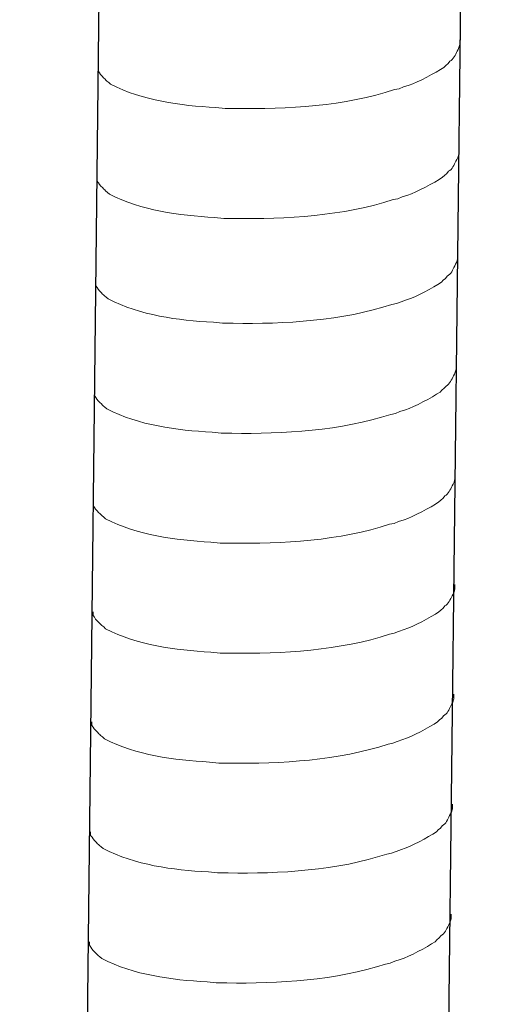
# Model space of a CAD drawing. Units: inches. Extents: x 3577 to 7324, y -6209 to -3186.
# Drawn here: x 6697 to 6716, y -5508 to -5469 of the extents above; entities that cross this region are included whole.
import ezdxf

# ---------------------------------------------------------------- set-up
doc = ezdxf.new("R2010")
doc.units = ezdxf.units.IN
doc.header["$MEASUREMENT"] = 0
doc.layers.add('layer 1', color=7, linetype='Continuous')

msp = doc.modelspace()

# ---------------------------------------------------------------- linework, layer by layer
for p, q in [((6716.411, -5349.467), (6711.86, -5745.178)), ((6701.849, -5349.83), (6697.298, -5745.541))]:
    msp.add_line(p, q)
at = {"layer": 'layer 1', "lineweight": 15}
for points, knots in [([(6715.029, -5469.624), (6715.029, -5469.624), (6715.029, -5469.806), (6715.029, -5469.806), (6715.029, -5469.806), (6715.029, -5469.806), (6714.989, -5469.936), (6714.989, -5469.936), (6714.989, -5469.936), (6714.989, -5469.936), (6714.952, -5470.012), (6714.952, -5470.012), (6714.952, -5470.012), (6714.952, -5470.012), (6714.916, -5470.082), (6714.916, -5470.082), (6714.916, -5470.082), (6714.84, -5470.229), (6714.77, -5470.414), (6714.618, -5470.49), (6714.618, -5470.49), (6714.618, -5470.49), (6714.547, -5470.583), (6714.547, -5470.583), (6714.547, -5470.583), (6714.547, -5470.583), (6714.455, -5470.656), (6714.455, -5470.656), (6714.455, -5470.656), (6714.455, -5470.656), (6714.381, -5470.732), (6714.381, -5470.732), (6714.381, -5470.732), (6714.041, -5470.957), (6713.343, -5471.334), (6712.978, -5471.446), (6712.978, -5471.446), (6712.978, -5471.446), (6712.756, -5471.522), (6712.756, -5471.522)], [0, 0, 0, 0, 0.1, 0.1, 0.1, 0.1, 0.2, 0.2, 0.2, 0.2, 0.3, 0.3, 0.3, 0.3, 0.4, 0.4, 0.4, 0.4, 0.5, 0.5, 0.5, 0.5, 0.6, 0.6, 0.6, 0.6, 0.7, 0.7, 0.7, 0.7, 0.8, 0.8, 0.8, 0.8, 0.9, 0.9, 0.9, 0.9, 1, 1, 1, 1]), ([(6712.757, -5471.522), (6712.757, -5471.522), (6712.577, -5471.595), (6712.577, -5471.595), (6712.577, -5471.595), (6712.577, -5471.595), (6712.388, -5471.631), (6712.388, -5471.631), (6712.388, -5471.631), (6710.428, -5472.284), (6708.042, -5472.43), (6705.992, -5472.391), (6705.992, -5472.391), (6705.992, -5472.391), (6705.567, -5472.391), (6705.567, -5472.391), (6705.567, -5472.391), (6705.567, -5472.391), (6705.198, -5472.351), (6705.198, -5472.351), (6705.198, -5472.351), (6703.747, -5472.267), (6702.262, -5472.079), (6700.96, -5471.412), (6700.96, -5471.412), (6700.96, -5471.412), (6700.884, -5471.339), (6700.884, -5471.339), (6700.884, -5471.339), (6700.884, -5471.339), (6700.811, -5471.283), (6700.811, -5471.283), (6700.811, -5471.283), (6700.811, -5471.283), (6700.771, -5471.243), (6700.771, -5471.243), (6700.771, -5471.243), (6700.771, -5471.243), (6700.737, -5471.213), (6700.737, -5471.213), (6700.737, -5471.213), (6700.665, -5471.131), (6700.555, -5471.046), (6700.516, -5470.95), (6700.516, -5470.95), (6700.516, -5470.95), (6700.459, -5470.878), (6700.459, -5470.878), (6700.459, -5470.878), (6700.459, -5470.878), (6700.459, -5470.731), (6700.459, -5470.731)], [0, 0, 0, 0, 0.076923, 0.076923, 0.076923, 0.076923, 0.153846, 0.153846, 0.153846, 0.153846, 0.230769, 0.230769, 0.230769, 0.230769, 0.307692, 0.307692, 0.307692, 0.307692, 0.384615, 0.384615, 0.384615, 0.384615, 0.461538, 0.461538, 0.461538, 0.461538, 0.538462, 0.538462, 0.538462, 0.538462, 0.615385, 0.615385, 0.615385, 0.615385, 0.692308, 0.692308, 0.692308, 0.692308, 0.769231, 0.769231, 0.769231, 0.769231, 0.846154, 0.846154, 0.846154, 0.846154, 0.923077, 0.923077, 0.923077, 0.923077, 1, 1, 1, 1]), ([(6714.978, -5474.051), (6714.978, -5474.051), (6714.978, -5474.234), (6714.978, -5474.234), (6714.978, -5474.234), (6714.978, -5474.234), (6714.938, -5474.364), (6714.938, -5474.364), (6714.938, -5474.364), (6714.938, -5474.364), (6714.901, -5474.44), (6714.901, -5474.44), (6714.901, -5474.44), (6714.901, -5474.44), (6714.865, -5474.51), (6714.865, -5474.51), (6714.865, -5474.51), (6714.789, -5474.657), (6714.719, -5474.842), (6714.567, -5474.918), (6714.567, -5474.918), (6714.567, -5474.918), (6714.496, -5475.011), (6714.496, -5475.011), (6714.496, -5475.011), (6714.496, -5475.011), (6714.404, -5475.084), (6714.404, -5475.084), (6714.404, -5475.084), (6714.404, -5475.084), (6714.33, -5475.16), (6714.33, -5475.16), (6714.33, -5475.16), (6713.99, -5475.385), (6713.292, -5475.762), (6712.927, -5475.874), (6712.927, -5475.874), (6712.927, -5475.874), (6712.705, -5475.95), (6712.705, -5475.95)], [0, 0, 0, 0, 0.1, 0.1, 0.1, 0.1, 0.2, 0.2, 0.2, 0.2, 0.3, 0.3, 0.3, 0.3, 0.4, 0.4, 0.4, 0.4, 0.5, 0.5, 0.5, 0.5, 0.6, 0.6, 0.6, 0.6, 0.7, 0.7, 0.7, 0.7, 0.8, 0.8, 0.8, 0.8, 0.9, 0.9, 0.9, 0.9, 1, 1, 1, 1]), ([(6712.706, -5475.95), (6712.706, -5475.95), (6712.526, -5476.022), (6712.526, -5476.022), (6712.526, -5476.022), (6712.526, -5476.022), (6712.337, -5476.059), (6712.337, -5476.059), (6712.337, -5476.059), (6710.377, -5476.712), (6707.992, -5476.858), (6705.941, -5476.819), (6705.941, -5476.819), (6705.941, -5476.819), (6705.517, -5476.819), (6705.517, -5476.819), (6705.517, -5476.819), (6705.517, -5476.819), (6705.147, -5476.779), (6705.147, -5476.779), (6705.147, -5476.779), (6703.696, -5476.695), (6702.211, -5476.506), (6700.909, -5475.84), (6700.909, -5475.84), (6700.909, -5475.84), (6700.833, -5475.767), (6700.833, -5475.767), (6700.833, -5475.767), (6700.833, -5475.767), (6700.76, -5475.711), (6700.76, -5475.711), (6700.76, -5475.711), (6700.76, -5475.711), (6700.721, -5475.671), (6700.721, -5475.671), (6700.721, -5475.671), (6700.721, -5475.671), (6700.686, -5475.641), (6700.686, -5475.641), (6700.686, -5475.641), (6700.614, -5475.558), (6700.504, -5475.474), (6700.465, -5475.378), (6700.465, -5475.378), (6700.465, -5475.378), (6700.408, -5475.306), (6700.408, -5475.306), (6700.408, -5475.306), (6700.408, -5475.306), (6700.408, -5475.159), (6700.408, -5475.159)], [0, 0, 0, 0, 0.076923, 0.076923, 0.076923, 0.076923, 0.153846, 0.153846, 0.153846, 0.153846, 0.230769, 0.230769, 0.230769, 0.230769, 0.307692, 0.307692, 0.307692, 0.307692, 0.384615, 0.384615, 0.384615, 0.384615, 0.461538, 0.461538, 0.461538, 0.461538, 0.538462, 0.538462, 0.538462, 0.538462, 0.615385, 0.615385, 0.615385, 0.615385, 0.692308, 0.692308, 0.692308, 0.692308, 0.769231, 0.769231, 0.769231, 0.769231, 0.846154, 0.846154, 0.846154, 0.846154, 0.923077, 0.923077, 0.923077, 0.923077, 1, 1, 1, 1]), ([(6714.929, -5478.273), (6714.929, -5478.273), (6714.929, -5478.456), (6714.929, -5478.456), (6714.929, -5478.456), (6714.929, -5478.456), (6714.889, -5478.586), (6714.889, -5478.586), (6714.889, -5478.586), (6714.889, -5478.586), (6714.853, -5478.662), (6714.853, -5478.662), (6714.853, -5478.662), (6714.853, -5478.662), (6714.816, -5478.732), (6714.816, -5478.732), (6714.816, -5478.732), (6714.74, -5478.879), (6714.67, -5479.064), (6714.519, -5479.14), (6714.519, -5479.14), (6714.519, -5479.14), (6714.448, -5479.233), (6714.448, -5479.233), (6714.448, -5479.233), (6714.448, -5479.233), (6714.355, -5479.306), (6714.355, -5479.306), (6714.355, -5479.306), (6714.355, -5479.306), (6714.282, -5479.382), (6714.282, -5479.382), (6714.282, -5479.382), (6713.941, -5479.607), (6713.244, -5479.984), (6712.879, -5480.096), (6712.879, -5480.096), (6712.879, -5480.096), (6712.656, -5480.172), (6712.656, -5480.172)], [0, 0, 0, 0, 0.1, 0.1, 0.1, 0.1, 0.2, 0.2, 0.2, 0.2, 0.3, 0.3, 0.3, 0.3, 0.4, 0.4, 0.4, 0.4, 0.5, 0.5, 0.5, 0.5, 0.6, 0.6, 0.6, 0.6, 0.7, 0.7, 0.7, 0.7, 0.8, 0.8, 0.8, 0.8, 0.9, 0.9, 0.9, 0.9, 1, 1, 1, 1]), ([(6712.658, -5480.172), (6712.658, -5480.172), (6712.477, -5480.244), (6712.477, -5480.244), (6712.477, -5480.244), (6712.477, -5480.244), (6712.288, -5480.281), (6712.288, -5480.281), (6712.288, -5480.281), (6710.329, -5480.934), (6707.943, -5481.08), (6705.892, -5481.041), (6705.892, -5481.041), (6705.892, -5481.041), (6705.468, -5481.041), (6705.468, -5481.041), (6705.468, -5481.041), (6705.468, -5481.041), (6705.099, -5481.001), (6705.099, -5481.001), (6705.099, -5481.001), (6703.648, -5480.917), (6702.162, -5480.728), (6700.86, -5480.062), (6700.86, -5480.062), (6700.86, -5480.062), (6700.784, -5479.989), (6700.784, -5479.989), (6700.784, -5479.989), (6700.784, -5479.989), (6700.711, -5479.933), (6700.711, -5479.933), (6700.711, -5479.933), (6700.711, -5479.933), (6700.672, -5479.893), (6700.672, -5479.893), (6700.672, -5479.893), (6700.672, -5479.893), (6700.638, -5479.863), (6700.638, -5479.863), (6700.638, -5479.863), (6700.565, -5479.78), (6700.455, -5479.696), (6700.416, -5479.6), (6700.416, -5479.6), (6700.416, -5479.6), (6700.359, -5479.528), (6700.359, -5479.528), (6700.359, -5479.528), (6700.359, -5479.528), (6700.359, -5479.381), (6700.359, -5479.381)], [0, 0, 0, 0, 0.076923, 0.076923, 0.076923, 0.076923, 0.153846, 0.153846, 0.153846, 0.153846, 0.230769, 0.230769, 0.230769, 0.230769, 0.307692, 0.307692, 0.307692, 0.307692, 0.384615, 0.384615, 0.384615, 0.384615, 0.461538, 0.461538, 0.461538, 0.461538, 0.538462, 0.538462, 0.538462, 0.538462, 0.615385, 0.615385, 0.615385, 0.615385, 0.692308, 0.692308, 0.692308, 0.692308, 0.769231, 0.769231, 0.769231, 0.769231, 0.846154, 0.846154, 0.846154, 0.846154, 0.923077, 0.923077, 0.923077, 0.923077, 1, 1, 1, 1]), ([(6714.878, -5482.701), (6714.878, -5482.701), (6714.878, -5482.884), (6714.878, -5482.884), (6714.878, -5482.884), (6714.878, -5482.884), (6714.838, -5483.014), (6714.838, -5483.014), (6714.838, -5483.014), (6714.838, -5483.014), (6714.802, -5483.09), (6714.802, -5483.09), (6714.802, -5483.09), (6714.802, -5483.09), (6714.765, -5483.16), (6714.765, -5483.16), (6714.765, -5483.16), (6714.689, -5483.306), (6714.619, -5483.491), (6714.468, -5483.568), (6714.468, -5483.568), (6714.468, -5483.568), (6714.397, -5483.66), (6714.397, -5483.66), (6714.397, -5483.66), (6714.397, -5483.66), (6714.304, -5483.734), (6714.304, -5483.734), (6714.304, -5483.734), (6714.304, -5483.734), (6714.231, -5483.81), (6714.231, -5483.81), (6714.231, -5483.81), (6713.89, -5484.034), (6713.193, -5484.412), (6712.828, -5484.524), (6712.828, -5484.524), (6712.828, -5484.524), (6712.605, -5484.6), (6712.605, -5484.6)], [0, 0, 0, 0, 0.1, 0.1, 0.1, 0.1, 0.2, 0.2, 0.2, 0.2, 0.3, 0.3, 0.3, 0.3, 0.4, 0.4, 0.4, 0.4, 0.5, 0.5, 0.5, 0.5, 0.6, 0.6, 0.6, 0.6, 0.7, 0.7, 0.7, 0.7, 0.8, 0.8, 0.8, 0.8, 0.9, 0.9, 0.9, 0.9, 1, 1, 1, 1]), ([(6712.607, -5484.6), (6712.607, -5484.6), (6712.427, -5484.672), (6712.427, -5484.672), (6712.427, -5484.672), (6712.427, -5484.672), (6712.238, -5484.709), (6712.238, -5484.709), (6712.238, -5484.709), (6710.278, -5485.362), (6707.892, -5485.508), (6705.841, -5485.469), (6705.841, -5485.469), (6705.841, -5485.469), (6705.417, -5485.469), (6705.417, -5485.469), (6705.417, -5485.469), (6705.417, -5485.469), (6705.048, -5485.429), (6705.048, -5485.429), (6705.048, -5485.429), (6703.597, -5485.344), (6702.111, -5485.156), (6700.809, -5484.49), (6700.809, -5484.49), (6700.809, -5484.49), (6700.733, -5484.416), (6700.733, -5484.416), (6700.733, -5484.416), (6700.733, -5484.416), (6700.66, -5484.361), (6700.66, -5484.361), (6700.66, -5484.361), (6700.66, -5484.361), (6700.621, -5484.321), (6700.621, -5484.321), (6700.621, -5484.321), (6700.621, -5484.321), (6700.587, -5484.29), (6700.587, -5484.29), (6700.587, -5484.29), (6700.514, -5484.208), (6700.404, -5484.124), (6700.365, -5484.028), (6700.365, -5484.028), (6700.365, -5484.028), (6700.308, -5483.955), (6700.308, -5483.955), (6700.308, -5483.955), (6700.308, -5483.955), (6700.308, -5483.809), (6700.308, -5483.809)], [0, 0, 0, 0, 0.076923, 0.076923, 0.076923, 0.076923, 0.153846, 0.153846, 0.153846, 0.153846, 0.230769, 0.230769, 0.230769, 0.230769, 0.307692, 0.307692, 0.307692, 0.307692, 0.384615, 0.384615, 0.384615, 0.384615, 0.461538, 0.461538, 0.461538, 0.461538, 0.538462, 0.538462, 0.538462, 0.538462, 0.615385, 0.615385, 0.615385, 0.615385, 0.692308, 0.692308, 0.692308, 0.692308, 0.769231, 0.769231, 0.769231, 0.769231, 0.846154, 0.846154, 0.846154, 0.846154, 0.923077, 0.923077, 0.923077, 0.923077, 1, 1, 1, 1]), ([(6714.827, -5487.129), (6714.827, -5487.129), (6714.827, -5487.312), (6714.827, -5487.312), (6714.827, -5487.312), (6714.827, -5487.312), (6714.788, -5487.442), (6714.788, -5487.442), (6714.788, -5487.442), (6714.788, -5487.442), (6714.751, -5487.517), (6714.751, -5487.517), (6714.751, -5487.517), (6714.751, -5487.517), (6714.714, -5487.587), (6714.714, -5487.587), (6714.714, -5487.587), (6714.638, -5487.734), (6714.568, -5487.919), (6714.417, -5487.996), (6714.417, -5487.996), (6714.417, -5487.996), (6714.346, -5488.088), (6714.346, -5488.088), (6714.346, -5488.088), (6714.346, -5488.088), (6714.253, -5488.162), (6714.253, -5488.162), (6714.253, -5488.162), (6714.253, -5488.162), (6714.18, -5488.237), (6714.18, -5488.237), (6714.18, -5488.237), (6713.84, -5488.462), (6713.142, -5488.839), (6712.777, -5488.952), (6712.777, -5488.952), (6712.777, -5488.952), (6712.554, -5489.027), (6712.554, -5489.027)], [0, 0, 0, 0, 0.1, 0.1, 0.1, 0.1, 0.2, 0.2, 0.2, 0.2, 0.3, 0.3, 0.3, 0.3, 0.4, 0.4, 0.4, 0.4, 0.5, 0.5, 0.5, 0.5, 0.6, 0.6, 0.6, 0.6, 0.7, 0.7, 0.7, 0.7, 0.8, 0.8, 0.8, 0.8, 0.9, 0.9, 0.9, 0.9, 1, 1, 1, 1]), ([(6712.556, -5489.027), (6712.556, -5489.027), (6712.376, -5489.1), (6712.376, -5489.1), (6712.376, -5489.1), (6712.376, -5489.1), (6712.187, -5489.137), (6712.187, -5489.137), (6712.187, -5489.137), (6710.227, -5489.79), (6707.841, -5489.936), (6705.79, -5489.897), (6705.79, -5489.897), (6705.79, -5489.897), (6705.366, -5489.897), (6705.366, -5489.897), (6705.366, -5489.897), (6705.366, -5489.897), (6704.997, -5489.857), (6704.997, -5489.857), (6704.997, -5489.857), (6703.546, -5489.772), (6702.06, -5489.584), (6700.758, -5488.917), (6700.758, -5488.917), (6700.758, -5488.917), (6700.683, -5488.844), (6700.683, -5488.844), (6700.683, -5488.844), (6700.683, -5488.844), (6700.609, -5488.788), (6700.609, -5488.788), (6700.609, -5488.788), (6700.609, -5488.788), (6700.57, -5488.748), (6700.57, -5488.748), (6700.57, -5488.748), (6700.57, -5488.748), (6700.536, -5488.718), (6700.536, -5488.718), (6700.536, -5488.718), (6700.463, -5488.636), (6700.353, -5488.551), (6700.314, -5488.456), (6700.314, -5488.456), (6700.314, -5488.456), (6700.258, -5488.383), (6700.258, -5488.383), (6700.258, -5488.383), (6700.258, -5488.383), (6700.258, -5488.237), (6700.258, -5488.237)], [0, 0, 0, 0, 0.076923, 0.076923, 0.076923, 0.076923, 0.153846, 0.153846, 0.153846, 0.153846, 0.230769, 0.230769, 0.230769, 0.230769, 0.307692, 0.307692, 0.307692, 0.307692, 0.384615, 0.384615, 0.384615, 0.384615, 0.461538, 0.461538, 0.461538, 0.461538, 0.538462, 0.538462, 0.538462, 0.538462, 0.615385, 0.615385, 0.615385, 0.615385, 0.692308, 0.692308, 0.692308, 0.692308, 0.769231, 0.769231, 0.769231, 0.769231, 0.846154, 0.846154, 0.846154, 0.846154, 0.923077, 0.923077, 0.923077, 0.923077, 1, 1, 1, 1]), ([(6714.827, -5491.557), (6714.827, -5491.557), (6714.827, -5491.739), (6714.827, -5491.739), (6714.827, -5491.739), (6714.827, -5491.739), (6714.788, -5491.869), (6714.788, -5491.869), (6714.788, -5491.869), (6714.788, -5491.869), (6714.751, -5491.945), (6714.751, -5491.945), (6714.751, -5491.945), (6714.751, -5491.945), (6714.714, -5492.015), (6714.714, -5492.015), (6714.714, -5492.015), (6714.638, -5492.162), (6714.568, -5492.347), (6714.417, -5492.424), (6714.417, -5492.424), (6714.417, -5492.424), (6714.346, -5492.516), (6714.346, -5492.516), (6714.346, -5492.516), (6714.346, -5492.516), (6714.253, -5492.589), (6714.253, -5492.589), (6714.253, -5492.589), (6714.253, -5492.589), (6714.18, -5492.665), (6714.18, -5492.665), (6714.18, -5492.665), (6713.84, -5492.89), (6713.142, -5493.267), (6712.777, -5493.38), (6712.777, -5493.38), (6712.777, -5493.38), (6712.554, -5493.455), (6712.554, -5493.455)], [0, 0, 0, 0, 0.1, 0.1, 0.1, 0.1, 0.2, 0.2, 0.2, 0.2, 0.3, 0.3, 0.3, 0.3, 0.4, 0.4, 0.4, 0.4, 0.5, 0.5, 0.5, 0.5, 0.6, 0.6, 0.6, 0.6, 0.7, 0.7, 0.7, 0.7, 0.8, 0.8, 0.8, 0.8, 0.9, 0.9, 0.9, 0.9, 1, 1, 1, 1]), ([(6712.556, -5493.455), (6712.556, -5493.455), (6712.376, -5493.528), (6712.376, -5493.528), (6712.376, -5493.528), (6712.376, -5493.528), (6712.187, -5493.565), (6712.187, -5493.565), (6712.187, -5493.565), (6710.227, -5494.218), (6707.841, -5494.363), (6705.79, -5494.324), (6705.79, -5494.324), (6705.79, -5494.324), (6705.366, -5494.324), (6705.366, -5494.324), (6705.366, -5494.324), (6705.366, -5494.324), (6704.997, -5494.285), (6704.997, -5494.285), (6704.997, -5494.285), (6703.546, -5494.2), (6702.06, -5494.012), (6700.758, -5493.345), (6700.758, -5493.345), (6700.758, -5493.345), (6700.683, -5493.272), (6700.683, -5493.272), (6700.683, -5493.272), (6700.683, -5493.272), (6700.609, -5493.216), (6700.609, -5493.216), (6700.609, -5493.216), (6700.609, -5493.216), (6700.57, -5493.176), (6700.57, -5493.176), (6700.57, -5493.176), (6700.57, -5493.176), (6700.536, -5493.146), (6700.536, -5493.146), (6700.536, -5493.146), (6700.463, -5493.064), (6700.353, -5492.979), (6700.314, -5492.884), (6700.314, -5492.884), (6700.314, -5492.884), (6700.258, -5492.811), (6700.258, -5492.811), (6700.258, -5492.811), (6700.258, -5492.811), (6700.258, -5492.664), (6700.258, -5492.664)], [0, 0, 0, 0, 0.076923, 0.076923, 0.076923, 0.076923, 0.153846, 0.153846, 0.153846, 0.153846, 0.230769, 0.230769, 0.230769, 0.230769, 0.307692, 0.307692, 0.307692, 0.307692, 0.384615, 0.384615, 0.384615, 0.384615, 0.461538, 0.461538, 0.461538, 0.461538, 0.538462, 0.538462, 0.538462, 0.538462, 0.615385, 0.615385, 0.615385, 0.615385, 0.692308, 0.692308, 0.692308, 0.692308, 0.769231, 0.769231, 0.769231, 0.769231, 0.846154, 0.846154, 0.846154, 0.846154, 0.923077, 0.923077, 0.923077, 0.923077, 1, 1, 1, 1]), ([(6714.776, -5495.985), (6714.776, -5495.985), (6714.776, -5496.167), (6714.776, -5496.167), (6714.776, -5496.167), (6714.776, -5496.167), (6714.737, -5496.297), (6714.737, -5496.297), (6714.737, -5496.297), (6714.737, -5496.297), (6714.7, -5496.373), (6714.7, -5496.373), (6714.7, -5496.373), (6714.7, -5496.373), (6714.663, -5496.443), (6714.663, -5496.443), (6714.663, -5496.443), (6714.588, -5496.59), (6714.517, -5496.775), (6714.366, -5496.851), (6714.366, -5496.851), (6714.366, -5496.851), (6714.295, -5496.944), (6714.295, -5496.944), (6714.295, -5496.944), (6714.295, -5496.944), (6714.202, -5497.017), (6714.202, -5497.017), (6714.202, -5497.017), (6714.202, -5497.017), (6714.129, -5497.093), (6714.129, -5497.093), (6714.129, -5497.093), (6713.789, -5497.318), (6713.091, -5497.695), (6712.726, -5497.807), (6712.726, -5497.807), (6712.726, -5497.807), (6712.503, -5497.883), (6712.503, -5497.883)], [0, 0, 0, 0, 0.1, 0.1, 0.1, 0.1, 0.2, 0.2, 0.2, 0.2, 0.3, 0.3, 0.3, 0.3, 0.4, 0.4, 0.4, 0.4, 0.5, 0.5, 0.5, 0.5, 0.6, 0.6, 0.6, 0.6, 0.7, 0.7, 0.7, 0.7, 0.8, 0.8, 0.8, 0.8, 0.9, 0.9, 0.9, 0.9, 1, 1, 1, 1]), ([(6712.505, -5497.883), (6712.505, -5497.883), (6712.325, -5497.956), (6712.325, -5497.956), (6712.325, -5497.956), (6712.325, -5497.956), (6712.136, -5497.992), (6712.136, -5497.992), (6712.136, -5497.992), (6710.176, -5498.645), (6707.79, -5498.791), (6705.739, -5498.752), (6705.739, -5498.752), (6705.739, -5498.752), (6705.315, -5498.752), (6705.315, -5498.752), (6705.315, -5498.752), (6705.315, -5498.752), (6704.946, -5498.712), (6704.946, -5498.712), (6704.946, -5498.712), (6703.495, -5498.628), (6702.009, -5498.44), (6700.707, -5497.773), (6700.707, -5497.773), (6700.707, -5497.773), (6700.632, -5497.7), (6700.632, -5497.7), (6700.632, -5497.7), (6700.632, -5497.7), (6700.558, -5497.644), (6700.558, -5497.644), (6700.558, -5497.644), (6700.558, -5497.644), (6700.519, -5497.604), (6700.519, -5497.604), (6700.519, -5497.604), (6700.519, -5497.604), (6700.485, -5497.574), (6700.485, -5497.574), (6700.485, -5497.574), (6700.412, -5497.492), (6700.302, -5497.407), (6700.263, -5497.311), (6700.263, -5497.311), (6700.263, -5497.311), (6700.207, -5497.239), (6700.207, -5497.239), (6700.207, -5497.239), (6700.207, -5497.239), (6700.207, -5497.092), (6700.207, -5497.092)], [0, 0, 0, 0, 0.076923, 0.076923, 0.076923, 0.076923, 0.153846, 0.153846, 0.153846, 0.153846, 0.230769, 0.230769, 0.230769, 0.230769, 0.307692, 0.307692, 0.307692, 0.307692, 0.384615, 0.384615, 0.384615, 0.384615, 0.461538, 0.461538, 0.461538, 0.461538, 0.538462, 0.538462, 0.538462, 0.538462, 0.615385, 0.615385, 0.615385, 0.615385, 0.692308, 0.692308, 0.692308, 0.692308, 0.769231, 0.769231, 0.769231, 0.769231, 0.846154, 0.846154, 0.846154, 0.846154, 0.923077, 0.923077, 0.923077, 0.923077, 1, 1, 1, 1]), ([(6714.726, -5500.412), (6714.726, -5500.412), (6714.726, -5500.595), (6714.726, -5500.595), (6714.726, -5500.595), (6714.726, -5500.595), (6714.686, -5500.725), (6714.686, -5500.725), (6714.686, -5500.725), (6714.686, -5500.725), (6714.649, -5500.801), (6714.649, -5500.801), (6714.649, -5500.801), (6714.649, -5500.801), (6714.612, -5500.871), (6714.612, -5500.871), (6714.612, -5500.871), (6714.537, -5501.018), (6714.466, -5501.203), (6714.315, -5501.279), (6714.315, -5501.279), (6714.315, -5501.279), (6714.244, -5501.372), (6714.244, -5501.372), (6714.244, -5501.372), (6714.244, -5501.372), (6714.151, -5501.445), (6714.151, -5501.445), (6714.151, -5501.445), (6714.151, -5501.445), (6714.078, -5501.521), (6714.078, -5501.521), (6714.078, -5501.521), (6713.738, -5501.746), (6713.04, -5502.123), (6712.675, -5502.235), (6712.675, -5502.235), (6712.675, -5502.235), (6712.452, -5502.311), (6712.452, -5502.311)], [0, 0, 0, 0, 0.1, 0.1, 0.1, 0.1, 0.2, 0.2, 0.2, 0.2, 0.3, 0.3, 0.3, 0.3, 0.4, 0.4, 0.4, 0.4, 0.5, 0.5, 0.5, 0.5, 0.6, 0.6, 0.6, 0.6, 0.7, 0.7, 0.7, 0.7, 0.8, 0.8, 0.8, 0.8, 0.9, 0.9, 0.9, 0.9, 1, 1, 1, 1]), ([(6712.454, -5502.311), (6712.454, -5502.311), (6712.274, -5502.383), (6712.274, -5502.383), (6712.274, -5502.383), (6712.274, -5502.383), (6712.085, -5502.42), (6712.085, -5502.42), (6712.085, -5502.42), (6710.125, -5503.073), (6707.739, -5503.219), (6705.688, -5503.18), (6705.688, -5503.18), (6705.688, -5503.18), (6705.264, -5503.18), (6705.264, -5503.18), (6705.264, -5503.18), (6705.264, -5503.18), (6704.895, -5503.14), (6704.895, -5503.14), (6704.895, -5503.14), (6703.444, -5503.056), (6701.959, -5502.867), (6700.656, -5502.201), (6700.656, -5502.201), (6700.656, -5502.201), (6700.581, -5502.127), (6700.581, -5502.127), (6700.581, -5502.127), (6700.581, -5502.127), (6700.507, -5502.072), (6700.507, -5502.072), (6700.507, -5502.072), (6700.507, -5502.072), (6700.468, -5502.032), (6700.468, -5502.032), (6700.468, -5502.032), (6700.468, -5502.032), (6700.434, -5502.001), (6700.434, -5502.001), (6700.434, -5502.001), (6700.361, -5501.919), (6700.251, -5501.835), (6700.212, -5501.739), (6700.212, -5501.739), (6700.212, -5501.739), (6700.156, -5501.667), (6700.156, -5501.667), (6700.156, -5501.667), (6700.156, -5501.667), (6700.156, -5501.52), (6700.156, -5501.52)], [0, 0, 0, 0, 0.076923, 0.076923, 0.076923, 0.076923, 0.153846, 0.153846, 0.153846, 0.153846, 0.230769, 0.230769, 0.230769, 0.230769, 0.307692, 0.307692, 0.307692, 0.307692, 0.384615, 0.384615, 0.384615, 0.384615, 0.461538, 0.461538, 0.461538, 0.461538, 0.538462, 0.538462, 0.538462, 0.538462, 0.615385, 0.615385, 0.615385, 0.615385, 0.692308, 0.692308, 0.692308, 0.692308, 0.769231, 0.769231, 0.769231, 0.769231, 0.846154, 0.846154, 0.846154, 0.846154, 0.923077, 0.923077, 0.923077, 0.923077, 1, 1, 1, 1]), ([(6714.675, -5504.84), (6714.675, -5504.84), (6714.675, -5505.023), (6714.675, -5505.023), (6714.675, -5505.023), (6714.675, -5505.023), (6714.635, -5505.153), (6714.635, -5505.153), (6714.635, -5505.153), (6714.635, -5505.153), (6714.598, -5505.228), (6714.598, -5505.228), (6714.598, -5505.228), (6714.598, -5505.228), (6714.561, -5505.299), (6714.561, -5505.299), (6714.561, -5505.299), (6714.486, -5505.445), (6714.416, -5505.63), (6714.264, -5505.707), (6714.264, -5505.707), (6714.264, -5505.707), (6714.193, -5505.799), (6714.193, -5505.799), (6714.193, -5505.799), (6714.193, -5505.799), (6714.101, -5505.873), (6714.101, -5505.873), (6714.101, -5505.873), (6714.101, -5505.873), (6714.027, -5505.948), (6714.027, -5505.948), (6714.027, -5505.948), (6713.687, -5506.173), (6712.989, -5506.55), (6712.624, -5506.663), (6712.624, -5506.663), (6712.624, -5506.663), (6712.401, -5506.739), (6712.401, -5506.739)], [0, 0, 0, 0, 0.1, 0.1, 0.1, 0.1, 0.2, 0.2, 0.2, 0.2, 0.3, 0.3, 0.3, 0.3, 0.4, 0.4, 0.4, 0.4, 0.5, 0.5, 0.5, 0.5, 0.6, 0.6, 0.6, 0.6, 0.7, 0.7, 0.7, 0.7, 0.8, 0.8, 0.8, 0.8, 0.9, 0.9, 0.9, 0.9, 1, 1, 1, 1]), ([(6712.403, -5506.739), (6712.403, -5506.739), (6712.223, -5506.811), (6712.223, -5506.811), (6712.223, -5506.811), (6712.223, -5506.811), (6712.034, -5506.848), (6712.034, -5506.848), (6712.034, -5506.848), (6710.074, -5507.501), (6707.688, -5507.647), (6705.638, -5507.608), (6705.638, -5507.608), (6705.638, -5507.608), (6705.213, -5507.608), (6705.213, -5507.608), (6705.213, -5507.608), (6705.213, -5507.608), (6704.844, -5507.568), (6704.844, -5507.568), (6704.844, -5507.568), (6703.393, -5507.483), (6701.908, -5507.295), (6700.606, -5506.629), (6700.606, -5506.629), (6700.606, -5506.629), (6700.53, -5506.555), (6700.53, -5506.555), (6700.53, -5506.555), (6700.53, -5506.555), (6700.456, -5506.499), (6700.456, -5506.499), (6700.456, -5506.499), (6700.456, -5506.499), (6700.417, -5506.46), (6700.417, -5506.46), (6700.417, -5506.46), (6700.417, -5506.46), (6700.383, -5506.429), (6700.383, -5506.429), (6700.383, -5506.429), (6700.31, -5506.347), (6700.2, -5506.263), (6700.161, -5506.167), (6700.161, -5506.167), (6700.161, -5506.167), (6700.105, -5506.094), (6700.105, -5506.094), (6700.105, -5506.094), (6700.105, -5506.094), (6700.105, -5505.948), (6700.105, -5505.948)], [0, 0, 0, 0, 0.076923, 0.076923, 0.076923, 0.076923, 0.153846, 0.153846, 0.153846, 0.153846, 0.230769, 0.230769, 0.230769, 0.230769, 0.307692, 0.307692, 0.307692, 0.307692, 0.384615, 0.384615, 0.384615, 0.384615, 0.461538, 0.461538, 0.461538, 0.461538, 0.538462, 0.538462, 0.538462, 0.538462, 0.615385, 0.615385, 0.615385, 0.615385, 0.692308, 0.692308, 0.692308, 0.692308, 0.769231, 0.769231, 0.769231, 0.769231, 0.846154, 0.846154, 0.846154, 0.846154, 0.923077, 0.923077, 0.923077, 0.923077, 1, 1, 1, 1])]:
    msp.add_open_spline(points, degree=3, knots=knots, dxfattribs=at)

doc.saveas('drawing.dxf')
